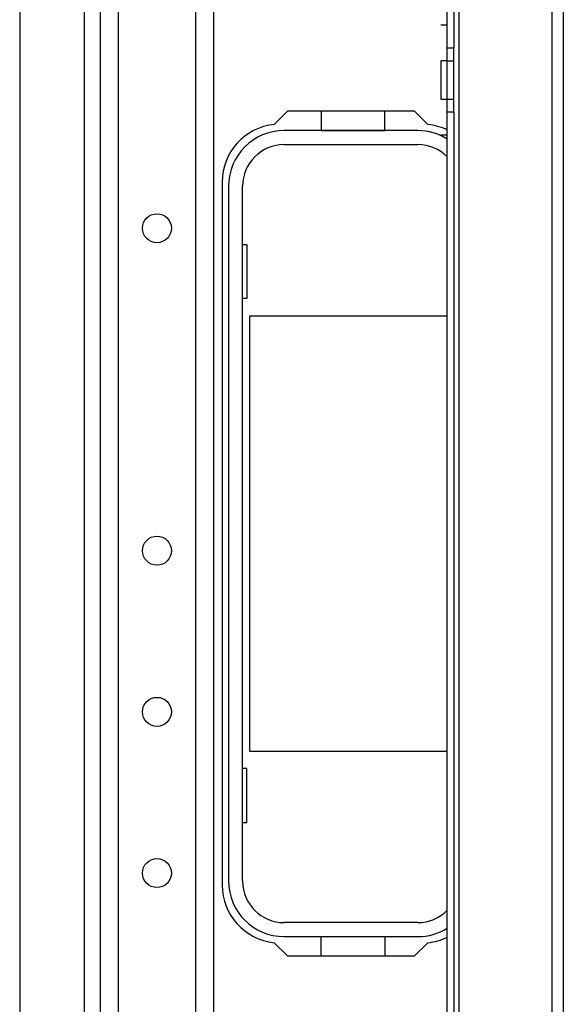
# Model space of a CAD drawing. Extents: x 22 to 297, y 20 to 256.
# Drawn here: x 142 to 146, y 55 to 61 of the extents above; entities that cross this region are included whole.
import ezdxf

# ---------------------------------------------------------------- set-up
doc = ezdxf.new("R2010")
doc.units = 0
doc.header["$MEASUREMENT"] = 0
doc.layers.add('TFR-TRI', color=7, linetype='CONTINUOUS')

msp = doc.modelspace()

# ---------------------------------------------------------------- linework, layer by layer
at = {"layer": 'TFR-TRI', "color": 18, "linetype": 'CONTINUOUS'}
for p, q in [((145.4382, 67.1662), (145.4382, 23.1741)), ((145.5091, 67.1662), (145.5091, 23.1741)), ((142.6796, 66.4862), (142.6796, 23.8572)), ((142.7899, 66.4862), (142.7899, 23.8572)), ((143.2623, 66.4862), (143.2623, 23.8572)), ((143.3726, 66.4862), (143.3726, 23.8572)), ((144.8713, 66.3788), (144.8713, 38.4947)), ((144.8004, 60.4644), (144.8004, 65.3945)), ((144.8398, 65.3945), (144.8398, 60.4644)), ((142.1875, 63.3999), (142.1875, 46.25)), ((142.5812, 63.3998), (142.5812, 46.2501)), ((144.761, 60.6042), (144.8004, 60.6042)), ((144.8004, 60.3857), (144.8004, 60.4644)), ((144.8004, 60.4644), (144.8398, 60.4644)), ((144.8398, 60.3857), (144.8398, 60.4644)), ((144.8004, 60.3857), (144.761, 60.3857)), ((144.761, 60.3857), (144.761, 60.3514)), ((144.8004, 60.1514), (144.8004, 60.3857)), ((144.8004, 60.3857), (144.8398, 60.3857)), ((144.8398, 60.1514), (144.8398, 60.3857)), ((144.761, 60.3514), (144.761, 60.2686)), ((144.761, 60.2686), (144.761, 60.1857)), ((144.761, 60.1857), (144.761, 60.1514)), ((144.761, 60.1514), (144.8004, 60.1514)), ((144.8004, 60.0727), (144.8004, 60.1514)), ((144.8004, 60.1514), (144.8398, 60.1514)), ((144.8398, 60.0727), (144.8398, 60.1514)), ((143.823, 60.0772), (143.7424, 59.9966)), ((144.6006, 60.0772), (143.823, 60.0772)), ((144.0304, 60.0772), (144.0304, 59.9595)), ((144.4184, 59.9595), (144.4184, 60.0772)), ((144.6812, 59.9966), (144.6006, 60.0772)), ((144.8004, 49.0668), (144.8004, 60.0727)), ((144.8004, 60.0727), (144.8398, 60.0727)), ((144.8398, 60.0727), (144.8398, 49.0668)), ((144.6202, 59.9591), (143.8034, 59.9591)), ((144.0304, 59.9595), (144.4184, 59.9595)), ((144.761, 59.9329), (144.8004, 59.9329)), ((143.8034, 59.8735), (144.6202, 59.8735)), ((143.4244, 59.6441), (143.4244, 55.3528)), ((143.4638, 59.6195), (143.4638, 55.3775)), ((143.5494, 55.3775), (143.5494, 59.6195)), ((143.5494, 59.2635), (143.5744, 59.2635)), ((143.5744, 59.2635), (143.5744, 58.9335)), ((143.5744, 58.9335), (143.5494, 58.9335)), ((143.5944, 58.8285), (144.8004, 58.8285)), ((143.5944, 56.1685), (143.5944, 58.8285)), ((144.8004, 56.1685), (143.5944, 56.1685)), ((143.5744, 56.0635), (143.5494, 56.0635)), ((143.5744, 55.7335), (143.5744, 56.0635)), ((143.5494, 55.7335), (143.5744, 55.7335)), ((144.6202, 55.1235), (143.8034, 55.1235)), ((143.8034, 55.0378), (144.6202, 55.0378)), ((144.0304, 54.9197), (144.0304, 55.0375)), ((144.0304, 55.0375), (144.4184, 55.0375)), ((144.4184, 55.0375), (144.4184, 54.9197)), ((143.7424, 55.0003), (143.823, 54.9197)), ((144.6006, 54.9197), (144.6812, 55.0003)), ((143.823, 54.9197), (144.6006, 54.9197))]:
    msp.add_line(p, q, dxfattribs=at)
for centre in [(143.0261, 59.3627), (143.0261, 57.3941), (143.0261, 56.4099), (143.0261, 55.4256)]:
    msp.add_circle(centre, 0.0886, dxfattribs=at)
for centre, radius, start, end in [((143.7788, 59.6441), 0.3543, 95.88246, 180), ((144.6449, 59.6441), 0.3543, 63.96613, 84.11754), ((143.8034, 59.6195), 0.3396, 90, 180), ((144.6202, 59.6195), 0.3396, 57.95859, 90), ((143.8034, 59.6195), 0.254, 90, 180), ((144.6202, 59.6195), 0.254, 44.81719, 90), ((143.8034, 55.3775), 0.3396, 180, 270), ((143.8034, 55.3775), 0.254, 180, 270), ((143.7788, 55.3528), 0.3543, 180, 264.11754), ((144.6202, 55.3775), 0.254, 270, 315.18281), ((144.6202, 55.3775), 0.3396, 270, 302.04141), ((144.6449, 55.3528), 0.3543, 275.88246, 296.03387)]:
    msp.add_arc(centre, radius, start, end, dxfattribs=at)

doc.saveas('drawing.dxf')
